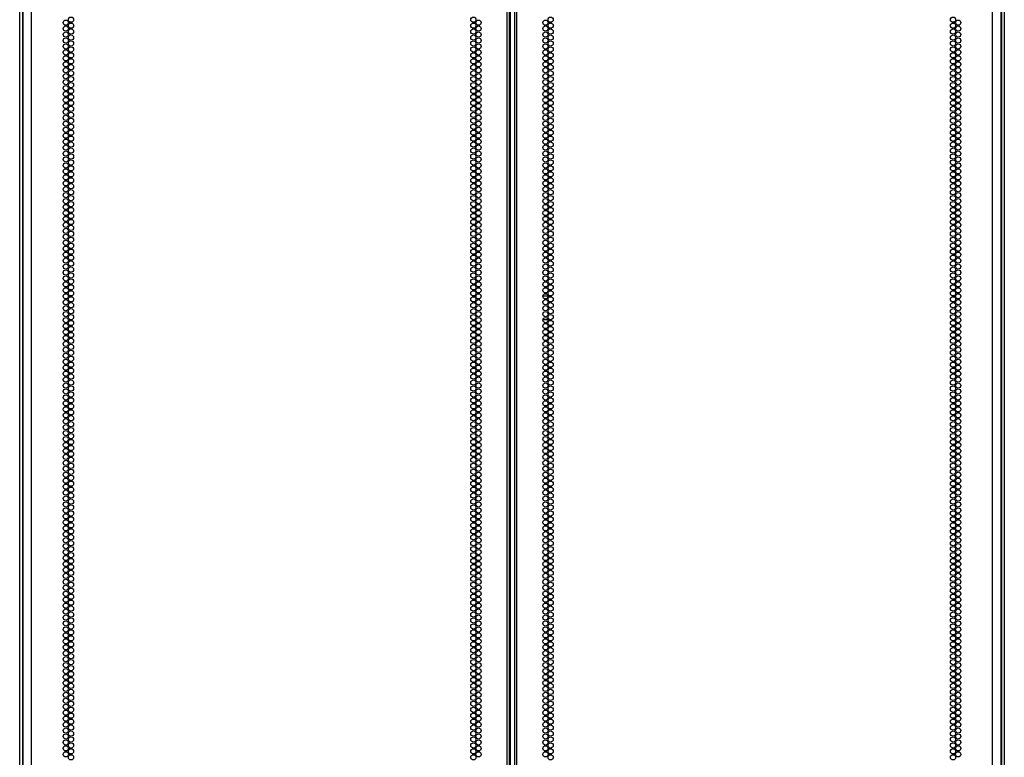
# Model space of a CAD drawing. Extents: x -252 to 39, y -57 to 173.
# Drawn here: x 8 to 39, y 58 to 81 of the extents above; entities that cross this region are included whole.
import ezdxf

# ---------------------------------------------------------------- set-up
doc = ezdxf.new("R2010")
doc.units = 0
doc.header["$MEASUREMENT"] = 0
doc.layers.add('TFR-TRI', color=7, linetype='CONTINUOUS')

msp = doc.modelspace()

# ---------------------------------------------------------------- linework, layer by layer
at = {"layer": 'TFR-TRI', "color": 214, "linetype": 'CONTINUOUS'}
for p, q in [((8.19, 13.449), (8.19, 95.164)), ((23.297, 13.449), (23.297, 95.164)), ((23.368, 13.449), (23.368, 95.164)), ((23.525, 95.164), (23.525, 13.449)), ((23.596, 13.449), (23.596, 95.164)), ((38.702, 13.449), (38.702, 95.164)), ((23.399, 13.843), (23.399, 94.771)), ((7.915, 92.99), (7.915, 13.449)), ((38.978, 13.449), (38.978, 92.99))]:
    msp.add_line(p, q, dxfattribs=at)
at = {"layer": 'TFR-TRI', "color": 173, "linetype": 'CONTINUOUS'}
for p, q in [((7.816, 14.042), (7.816, 93.327)), ((7.911, 14.14), (7.911, 93.267)), ((38.982, 93.267), (38.982, 14.14)), ((39.076, 93.327), (39.076, 14.042))]:
    msp.add_line(p, q, dxfattribs=at)
at = {"layer": 'TFR-TRI', "color": 30, "linetype": 'CONTINUOUS'}
for p, q in [((24.427, 72.566), (24.591, 72.566)), ((24.429, 71.818), (24.59, 71.818)), ((24.64, 71.818), (24.706, 71.818))]:
    msp.add_line(p, q, dxfattribs=at)
at = {"layer": 'TFR-TRI', "color": 214, "linetype": 'CONTINUOUS'}
for centre in [(9.281, 81.248), (9.445, 81.342), (22.22, 81.342), (22.383, 81.248), (24.509, 81.248), (24.673, 81.342), (37.448, 81.342), (37.612, 81.248), (9.281, 81.059), (9.445, 81.153), (9.445, 80.964), (22.22, 81.153), (22.22, 80.964), (22.383, 81.059), (24.509, 81.059), (24.673, 81.153), (24.673, 80.964), (37.448, 81.153), (37.448, 80.964), (37.612, 81.059), (9.281, 80.87), (9.281, 80.681), (9.445, 80.775), (9.445, 80.586), (22.22, 80.775), (22.22, 80.586), (22.383, 80.87), (22.383, 80.681), (24.509, 80.87), (24.509, 80.681), (24.673, 80.775), (24.673, 80.586), (37.448, 80.775), (37.448, 80.586), (37.612, 80.87), (37.612, 80.681), (9.281, 80.492), (9.281, 80.303), (9.445, 80.397), (22.22, 80.397), (22.383, 80.492), (22.383, 80.303), (24.509, 80.492), (24.509, 80.303), (24.673, 80.397), (37.448, 80.397), (37.612, 80.492), (37.612, 80.303), (9.281, 80.114), (9.445, 80.208), (9.445, 80.019), (22.22, 80.208), (22.22, 80.019), (22.383, 80.114), (24.509, 80.114), (24.673, 80.208), (24.673, 80.019), (37.448, 80.208), (37.448, 80.019), (37.612, 80.114), (9.281, 79.925), (9.281, 79.736), (9.445, 79.831), (9.445, 79.642), (22.22, 79.831), (22.22, 79.642), (22.383, 79.925), (22.383, 79.736), (24.509, 79.925), (24.509, 79.736), (24.673, 79.831), (24.673, 79.642), (37.448, 79.831), (37.448, 79.642), (37.612, 79.925), (37.612, 79.736), (9.281, 79.547), (9.281, 79.358), (9.445, 79.453), (22.22, 79.453), (22.383, 79.547), (22.383, 79.358), (24.509, 79.547), (24.509, 79.358), (24.673, 79.453), (37.448, 79.453), (37.612, 79.547), (37.612, 79.358), (9.281, 79.169), (9.445, 79.264), (9.445, 79.075), (22.22, 79.264), (22.22, 79.075), (22.383, 79.169), (24.509, 79.169), (24.673, 79.264), (24.673, 79.075), (37.448, 79.264), (37.448, 79.075), (37.612, 79.169), (9.281, 78.98), (9.281, 78.791), (9.445, 78.886), (9.445, 78.697), (22.22, 78.886), (22.22, 78.697), (22.383, 78.98), (22.383, 78.791), (24.509, 78.98), (24.509, 78.791), (24.673, 78.886), (24.673, 78.697), (37.448, 78.886), (37.448, 78.697), (37.612, 78.98), (37.612, 78.791), (9.281, 78.602), (9.281, 78.413), (9.445, 78.508), (22.22, 78.508), (22.383, 78.602), (22.383, 78.413), (24.509, 78.602), (24.509, 78.413), (24.673, 78.508), (37.448, 78.508), (37.612, 78.602), (37.612, 78.413), (9.281, 78.224), (9.445, 78.319), (9.445, 78.13), (22.22, 78.319), (22.22, 78.13), (22.383, 78.224), (24.509, 78.224), (24.673, 78.319), (24.673, 78.13), (37.448, 78.319), (37.448, 78.13), (37.612, 78.224), (9.281, 78.035), (9.281, 77.846), (9.445, 77.941), (22.22, 77.941), (22.383, 78.035), (22.383, 77.846), (24.509, 78.035), (24.509, 77.846), (24.673, 77.941), (37.448, 77.941), (37.612, 78.035), (37.612, 77.846), (9.281, 77.657), (9.281, 77.468), (9.445, 77.752), (9.445, 77.563), (22.22, 77.752), (22.22, 77.563), (22.383, 77.657), (22.383, 77.468), (24.509, 77.657), (24.509, 77.468), (24.673, 77.752), (24.673, 77.563), (37.448, 77.752), (37.448, 77.563), (37.612, 77.657), (37.612, 77.468), (9.281, 77.279), (9.445, 77.374), (9.445, 77.185), (22.22, 77.374), (22.22, 77.185), (22.383, 77.279), (24.509, 77.279), (24.673, 77.374), (24.673, 77.185), (37.448, 77.374), (37.448, 77.185), (37.612, 77.279), (9.281, 77.09), (9.281, 76.901), (9.445, 76.996), (22.22, 76.996), (22.383, 77.09), (22.383, 76.901), (24.509, 77.09), (24.509, 76.901), (24.673, 76.996), (37.448, 76.996), (37.612, 77.09), (37.612, 76.901), (9.281, 76.712), (9.281, 76.523), (9.445, 76.807), (9.445, 76.618), (22.22, 76.807), (22.22, 76.618), (22.383, 76.712), (22.383, 76.523), (24.509, 76.712), (24.509, 76.523), (24.673, 76.807), (24.673, 76.618), (37.448, 76.807), (37.448, 76.618), (37.612, 76.712), (37.612, 76.523), (9.281, 76.334), (9.445, 76.429), (9.445, 76.24), (22.22, 76.429), (22.22, 76.24), (22.383, 76.334), (24.509, 76.334), (24.673, 76.429), (24.673, 76.24), (37.448, 76.429), (37.448, 76.24), (37.612, 76.334), (9.281, 76.145), (9.281, 75.957), (9.445, 76.051), (22.22, 76.051), (22.383, 76.145), (22.383, 75.957), (24.509, 76.145), (24.509, 75.957), (24.673, 76.051), (37.448, 76.051), (37.612, 76.145), (37.612, 75.957), (9.281, 75.768), (9.281, 75.579), (9.445, 75.862), (9.445, 75.673), (22.22, 75.862), (22.22, 75.673), (22.383, 75.768), (22.383, 75.579), (24.509, 75.768), (24.509, 75.579), (24.673, 75.862), (24.673, 75.673), (37.448, 75.862), (37.448, 75.673), (37.612, 75.768), (37.612, 75.579), (9.281, 75.39), (9.445, 75.484), (9.445, 75.295), (22.22, 75.484), (22.22, 75.295), (22.383, 75.39), (24.509, 75.39), (24.673, 75.484), (24.673, 75.295), (37.448, 75.484), (37.448, 75.295), (37.612, 75.39), (9.281, 75.201), (9.281, 75.012), (9.445, 75.106), (22.22, 75.106), (22.383, 75.201), (22.383, 75.012), (24.509, 75.201), (24.509, 75.012), (24.673, 75.106), (37.448, 75.106), (37.612, 75.201), (37.612, 75.012), (9.281, 74.823), (9.281, 74.634), (9.445, 74.917), (9.445, 74.728), (22.22, 74.917), (22.22, 74.728), (22.383, 74.823), (22.383, 74.634), (24.509, 74.823), (24.509, 74.634), (24.673, 74.917), (24.673, 74.728), (37.448, 74.917), (37.448, 74.728), (37.612, 74.823), (37.612, 74.634), (9.281, 74.445), (9.445, 74.539), (9.445, 74.35), (22.22, 74.539), (22.22, 74.35), (22.383, 74.445), (24.509, 74.445), (24.673, 74.539), (24.673, 74.35), (37.448, 74.539), (37.448, 74.35), (37.612, 74.445), (9.281, 74.256), (9.281, 74.067), (9.445, 74.161), (22.22, 74.161), (22.383, 74.256), (22.383, 74.067), (24.509, 74.256), (24.509, 74.067), (24.673, 74.161), (37.448, 74.161), (37.612, 74.256), (37.612, 74.067), (9.281, 73.878), (9.445, 73.972), (9.445, 73.783), (22.22, 73.972), (22.22, 73.783), (22.383, 73.878), (24.509, 73.878), (24.673, 73.972), (24.673, 73.783), (37.448, 73.972), (37.448, 73.783), (37.612, 73.878), (9.281, 73.689), (9.281, 73.5), (9.445, 73.594), (9.445, 73.405), (22.22, 73.594), (22.22, 73.405), (22.383, 73.689), (22.383, 73.5), (24.509, 73.689), (24.509, 73.5), (24.673, 73.594), (24.673, 73.405), (37.448, 73.594), (37.448, 73.405), (37.612, 73.689), (37.612, 73.5), (9.281, 73.311), (9.281, 73.122), (9.445, 73.216), (22.22, 73.216), (22.383, 73.311), (22.383, 73.122), (24.509, 73.311), (24.509, 73.122), (24.673, 73.216), (37.448, 73.216), (37.612, 73.311), (37.612, 73.122), (9.281, 72.933), (9.445, 73.027), (9.445, 72.838), (22.22, 73.027), (22.22, 72.838), (22.383, 72.933), (24.509, 72.933), (24.673, 73.027), (24.673, 72.838), (37.448, 73.027), (37.448, 72.838), (37.612, 72.933), (9.281, 72.744), (9.281, 72.555), (9.445, 72.649), (9.445, 72.46), (22.22, 72.649), (22.22, 72.46), (22.383, 72.744), (22.383, 72.555), (24.509, 72.744), (24.509, 72.555), (24.673, 72.649), (24.673, 72.46), (37.448, 72.649), (37.448, 72.46), (37.612, 72.744), (37.612, 72.555), (9.281, 72.366), (9.281, 72.177), (9.445, 72.271), (22.22, 72.271), (22.383, 72.366), (22.383, 72.177), (24.509, 72.366), (24.509, 72.177), (24.673, 72.271), (37.448, 72.271), (37.612, 72.366), (37.612, 72.177), (9.281, 71.988), (9.445, 72.082), (9.445, 71.894), (22.22, 72.082), (22.22, 71.894), (22.383, 71.988), (24.509, 71.988), (24.673, 72.082), (24.673, 71.894), (37.448, 72.082), (37.448, 71.894), (37.612, 71.988), (9.281, 71.799), (9.281, 71.61), (9.445, 71.705), (9.445, 71.516), (22.22, 71.705), (22.22, 71.516), (22.383, 71.799), (22.383, 71.61), (24.509, 71.799), (24.509, 71.61), (24.673, 71.705), (24.673, 71.516), (37.448, 71.705), (37.448, 71.516), (37.612, 71.799), (37.612, 71.61), (9.281, 71.421), (9.281, 71.232), (9.445, 71.327), (22.22, 71.327), (22.383, 71.421), (22.383, 71.232), (24.509, 71.421), (24.509, 71.232), (24.673, 71.327), (37.448, 71.327), (37.612, 71.421), (37.612, 71.232), (9.281, 71.043), (9.445, 71.138), (9.445, 70.949), (22.22, 71.138), (22.22, 70.949), (22.383, 71.043), (24.509, 71.043), (24.673, 71.138), (24.673, 70.949), (37.448, 71.138), (37.448, 70.949), (37.612, 71.043), (9.281, 70.854), (9.281, 70.665), (9.445, 70.76), (9.445, 70.571), (22.22, 70.76), (22.22, 70.571), (22.383, 70.854), (22.383, 70.665), (24.509, 70.854), (24.509, 70.665), (24.673, 70.76), (24.673, 70.571), (37.448, 70.76), (37.448, 70.571), (37.612, 70.854), (37.612, 70.665), (9.281, 70.476), (9.281, 70.287), (9.445, 70.382), (22.22, 70.382), (22.383, 70.476), (22.383, 70.287), (24.509, 70.476), (24.509, 70.287), (24.673, 70.382), (37.448, 70.382), (37.612, 70.476), (37.612, 70.287), (9.281, 70.098), (9.445, 70.193), (9.445, 70.004), (22.22, 70.193), (22.22, 70.004), (22.383, 70.098), (24.509, 70.098), (24.673, 70.193), (24.673, 70.004), (37.448, 70.193), (37.448, 70.004), (37.612, 70.098), (9.281, 69.909), (9.281, 69.72), (9.445, 69.815), (22.22, 69.815), (22.383, 69.909), (22.383, 69.72), (24.509, 69.909), (24.509, 69.72), (24.673, 69.815), (37.448, 69.815), (37.612, 69.909), (37.612, 69.72), (9.281, 69.531), (9.281, 69.342), (9.445, 69.626), (9.445, 69.437), (22.22, 69.626), (22.22, 69.437), (22.383, 69.531), (22.383, 69.342), (24.509, 69.531), (24.509, 69.342), (24.673, 69.626), (24.673, 69.437), (37.448, 69.626), (37.448, 69.437), (37.612, 69.531), (37.612, 69.342), (9.281, 69.153), (9.445, 69.248), (9.445, 69.059), (22.22, 69.248), (22.22, 69.059), (22.383, 69.153), (24.509, 69.153), (24.673, 69.248), (24.673, 69.059), (37.448, 69.248), (37.448, 69.059), (37.612, 69.153), (9.281, 68.964), (9.281, 68.775), (9.445, 68.87), (22.22, 68.87), (22.383, 68.964), (22.383, 68.775), (24.509, 68.964), (24.509, 68.775), (24.673, 68.87), (37.448, 68.87), (37.612, 68.964), (37.612, 68.775), (9.281, 68.586), (9.281, 68.397), (9.445, 68.681), (9.445, 68.492), (22.22, 68.681), (22.22, 68.492), (22.383, 68.586), (22.383, 68.397), (24.509, 68.586), (24.509, 68.397), (24.673, 68.681), (24.673, 68.492), (37.448, 68.681), (37.448, 68.492), (37.612, 68.586), (37.612, 68.397), (9.281, 68.208), (9.445, 68.303), (9.445, 68.114), (22.22, 68.303), (22.22, 68.114), (22.383, 68.208), (24.509, 68.208), (24.673, 68.303), (24.673, 68.114), (37.448, 68.303), (37.448, 68.114), (37.612, 68.208), (9.281, 68.019), (9.281, 67.831), (9.445, 67.925), (22.22, 67.925), (22.383, 68.019), (22.383, 67.831), (24.509, 68.019), (24.509, 67.831), (24.673, 67.925), (37.448, 67.925), (37.612, 68.019), (37.612, 67.831), (9.281, 67.642), (9.281, 67.453), (9.445, 67.736), (9.445, 67.547), (22.22, 67.736), (22.22, 67.547), (22.383, 67.642), (22.383, 67.453), (24.509, 67.642), (24.509, 67.453), (24.673, 67.736), (24.673, 67.547), (37.448, 67.736), (37.448, 67.547), (37.612, 67.642), (37.612, 67.453), (9.281, 67.264), (9.445, 67.358), (9.445, 67.169), (22.22, 67.358), (22.22, 67.169), (22.383, 67.264), (24.509, 67.264), (24.673, 67.358), (24.673, 67.169), (37.448, 67.358), (37.448, 67.169), (37.612, 67.264), (9.281, 67.075), (9.281, 66.886), (9.445, 66.98), (22.22, 66.98), (22.383, 67.075), (22.383, 66.886), (24.509, 67.075), (24.509, 66.886), (24.673, 66.98), (37.448, 66.98), (37.612, 67.075), (37.612, 66.886), (9.281, 66.697), (9.281, 66.508), (9.445, 66.791), (9.445, 66.602), (22.22, 66.791), (22.22, 66.602), (22.383, 66.697), (22.383, 66.508), (24.509, 66.697), (24.509, 66.508), (24.673, 66.791), (24.673, 66.602), (37.448, 66.791), (37.448, 66.602), (37.612, 66.697), (37.612, 66.508), (9.281, 66.319), (9.445, 66.413), (9.445, 66.224), (22.22, 66.413), (22.22, 66.224), (22.383, 66.319), (24.509, 66.319), (24.673, 66.413), (24.673, 66.224), (37.448, 66.413), (37.448, 66.224), (37.612, 66.319), (9.281, 66.13), (9.281, 65.941), (9.445, 66.035), (22.22, 66.035), (22.383, 66.13), (22.383, 65.941), (24.509, 66.13), (24.509, 65.941), (24.673, 66.035), (37.448, 66.035), (37.612, 66.13), (37.612, 65.941), (9.281, 65.752), (9.445, 65.846), (9.445, 65.657), (22.22, 65.846), (22.22, 65.657), (22.383, 65.752), (24.509, 65.752), (24.673, 65.846), (24.673, 65.657), (37.448, 65.846), (37.448, 65.657), (37.612, 65.752), (9.281, 65.563), (9.281, 65.374), (9.445, 65.468), (9.445, 65.279), (22.22, 65.468), (22.22, 65.279), (22.383, 65.563), (22.383, 65.374), (24.509, 65.563), (24.509, 65.374), (24.673, 65.468), (24.673, 65.279), (37.448, 65.468), (37.448, 65.279), (37.612, 65.563), (37.612, 65.374), (9.281, 65.185), (9.281, 64.996), (9.445, 65.09), (22.22, 65.09), (22.383, 65.185), (22.383, 64.996), (24.509, 65.185), (24.509, 64.996), (24.673, 65.09), (37.448, 65.09), (37.612, 65.185), (37.612, 64.996), (9.281, 64.807), (9.445, 64.901), (9.445, 64.712), (22.22, 64.901), (22.22, 64.712), (22.383, 64.807), (24.509, 64.807), (24.673, 64.901), (24.673, 64.712), (37.448, 64.901), (37.448, 64.712), (37.612, 64.807), (9.281, 64.618), (9.281, 64.429), (9.445, 64.523), (9.445, 64.334), (22.22, 64.523), (22.22, 64.334), (22.383, 64.618), (22.383, 64.429), (24.509, 64.618), (24.509, 64.429), (24.673, 64.523), (24.673, 64.334), (37.448, 64.523), (37.448, 64.334), (37.612, 64.618), (37.612, 64.429), (9.281, 64.24), (9.281, 64.051), (9.445, 64.145), (22.22, 64.145), (22.383, 64.24), (22.383, 64.051), (24.509, 64.24), (24.509, 64.051), (24.673, 64.145), (37.448, 64.145), (37.612, 64.24), (37.612, 64.051), (9.281, 63.862), (9.445, 63.957), (9.445, 63.768), (22.22, 63.957), (22.22, 63.768), (22.383, 63.862), (24.509, 63.862), (24.673, 63.957), (24.673, 63.768), (37.448, 63.957), (37.448, 63.768), (37.612, 63.862), (9.281, 63.673), (9.281, 63.484), (9.445, 63.579), (9.445, 63.39), (22.22, 63.579), (22.22, 63.39), (22.383, 63.673), (22.383, 63.484), (24.509, 63.673), (24.509, 63.484), (24.673, 63.579), (24.673, 63.39), (37.448, 63.579), (37.448, 63.39), (37.612, 63.673), (37.612, 63.484), (9.281, 63.295), (9.281, 63.106), (9.445, 63.201), (22.22, 63.201), (22.383, 63.295), (22.383, 63.106), (24.509, 63.295), (24.509, 63.106), (24.673, 63.201), (37.448, 63.201), (37.612, 63.295), (37.612, 63.106), (9.281, 62.917), (9.445, 63.012), (9.445, 62.823), (22.22, 63.012), (22.22, 62.823), (22.383, 62.917), (24.509, 62.917), (24.673, 63.012), (24.673, 62.823), (37.448, 63.012), (37.448, 62.823), (37.612, 62.917), (9.281, 62.728), (9.281, 62.539), (9.445, 62.634), (9.445, 62.445), (22.22, 62.634), (22.22, 62.445), (22.383, 62.728), (22.383, 62.539), (24.509, 62.728), (24.509, 62.539), (24.673, 62.634), (24.673, 62.445), (37.448, 62.634), (37.448, 62.445), (37.612, 62.728), (37.612, 62.539), (9.281, 62.35), (9.281, 62.161), (9.445, 62.256), (22.22, 62.256), (22.383, 62.35), (22.383, 62.161), (24.509, 62.35), (24.509, 62.161), (24.673, 62.256), (37.448, 62.256), (37.612, 62.35), (37.612, 62.161), (9.281, 61.972), (9.445, 62.067), (9.445, 61.878), (22.22, 62.067), (22.22, 61.878), (22.383, 61.972), (24.509, 61.972), (24.673, 62.067), (24.673, 61.878), (37.448, 62.067), (37.448, 61.878), (37.612, 61.972), (9.281, 61.783), (9.281, 61.594), (9.445, 61.689), (9.445, 61.5), (22.22, 61.689), (22.22, 61.5), (22.383, 61.783), (22.383, 61.594), (24.509, 61.783), (24.509, 61.594), (24.673, 61.689), (24.673, 61.5), (37.448, 61.689), (37.448, 61.5), (37.612, 61.783), (37.612, 61.594), (9.281, 61.405), (9.281, 61.216), (9.445, 61.311), (22.22, 61.311), (22.383, 61.405), (22.383, 61.216), (24.509, 61.405), (24.509, 61.216), (24.673, 61.311), (37.448, 61.311), (37.612, 61.405), (37.612, 61.216), (9.281, 61.027), (9.445, 61.122), (9.445, 60.933), (22.22, 61.122), (22.22, 60.933), (22.383, 61.027), (24.509, 61.027), (24.673, 61.122), (24.673, 60.933), (37.448, 61.122), (37.448, 60.933), (37.612, 61.027), (9.281, 60.838), (9.281, 60.649), (9.445, 60.744), (22.22, 60.744), (22.383, 60.838), (22.383, 60.649), (24.509, 60.838), (24.509, 60.649), (24.673, 60.744), (37.448, 60.744), (37.612, 60.838), (37.612, 60.649), (9.281, 60.46), (9.281, 60.271), (9.445, 60.555), (9.445, 60.366), (22.22, 60.555), (22.22, 60.366), (22.383, 60.46), (22.383, 60.271), (24.509, 60.46), (24.509, 60.271), (24.673, 60.555), (24.673, 60.366), (37.448, 60.555), (37.448, 60.366), (37.612, 60.46), (37.612, 60.271), (9.281, 60.082), (9.445, 60.177), (9.445, 59.988), (22.22, 60.177), (22.22, 59.988), (22.383, 60.082), (24.509, 60.082), (24.673, 60.177), (24.673, 59.988), (37.448, 60.177), (37.448, 59.988), (37.612, 60.082), (9.281, 59.894), (9.281, 59.705), (9.445, 59.799), (22.22, 59.799), (22.383, 59.894), (22.383, 59.705), (24.509, 59.894), (24.509, 59.705), (24.673, 59.799), (37.448, 59.799), (37.612, 59.894), (37.612, 59.705), (9.281, 59.516), (9.281, 59.327), (9.445, 59.61), (9.445, 59.421), (22.22, 59.61), (22.22, 59.421), (22.383, 59.516), (22.383, 59.327), (24.509, 59.516), (24.509, 59.327), (24.673, 59.61), (24.673, 59.421), (37.448, 59.61), (37.448, 59.421), (37.612, 59.516), (37.612, 59.327), (9.281, 59.138), (9.445, 59.232), (9.445, 59.043), (22.22, 59.232), (22.22, 59.043), (22.383, 59.138), (24.509, 59.138), (24.673, 59.232), (24.673, 59.043), (37.448, 59.232), (37.448, 59.043), (37.612, 59.138), (9.281, 58.949), (9.281, 58.76), (9.445, 58.854), (22.22, 58.854), (22.383, 58.949), (22.383, 58.76), (24.509, 58.949), (24.509, 58.76), (24.673, 58.854), (37.448, 58.854), (37.612, 58.949), (37.612, 58.76), (9.281, 58.571), (9.281, 58.382), (9.445, 58.665), (9.445, 58.476), (22.22, 58.665), (22.22, 58.476), (22.383, 58.571), (22.383, 58.382), (24.509, 58.571), (24.509, 58.382), (24.673, 58.665), (24.673, 58.476), (37.448, 58.665), (37.448, 58.476), (37.612, 58.571), (37.612, 58.382), (9.281, 58.193), (9.445, 58.287), (9.445, 58.098), (22.22, 58.287), (22.22, 58.098), (22.383, 58.193), (24.509, 58.193), (24.673, 58.287), (24.673, 58.098), (37.448, 58.287), (37.448, 58.098), (37.612, 58.193), (9.281, 58.004), (9.445, 57.909), (22.22, 57.909), (22.383, 58.004), (24.509, 58.004), (24.673, 57.909), (37.448, 57.909), (37.612, 58.004)]:
    msp.add_circle(centre, 0.0827, dxfattribs=at)

doc.saveas('drawing.dxf')
